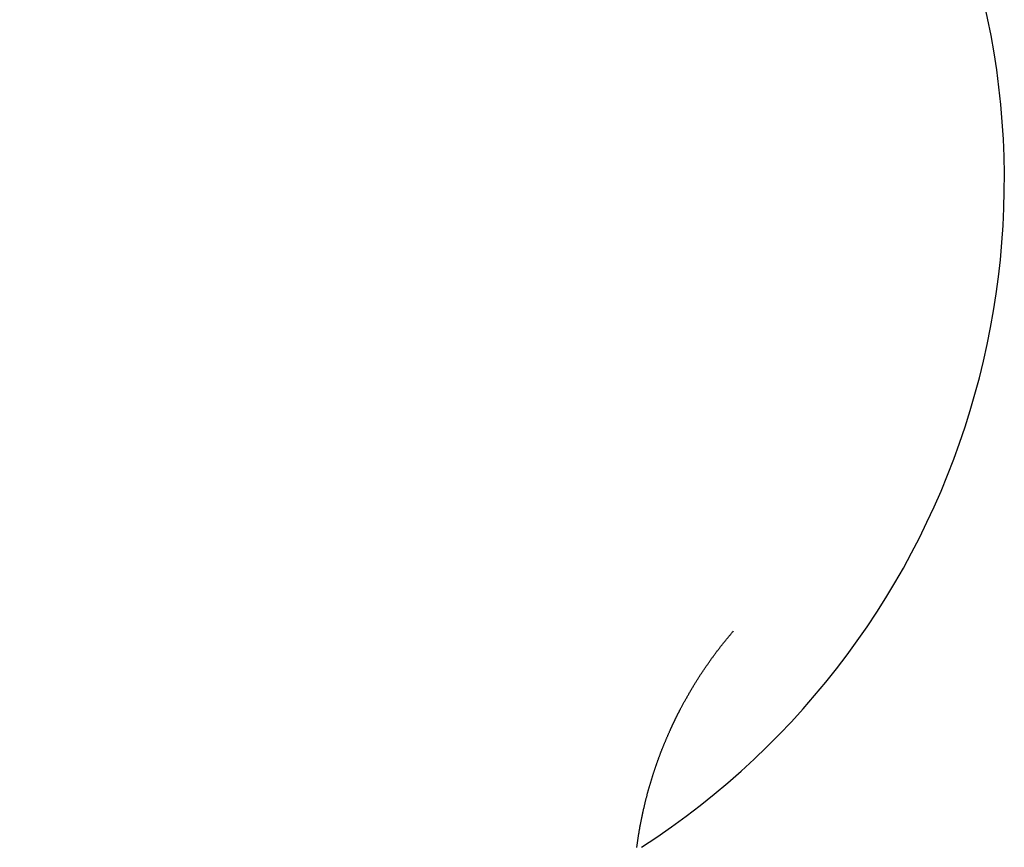
# Model space of a CAD drawing. Units: inches. Extents: x 11 to 407, y 4 to 292.
# Drawn here: x 167 to 167, y 272 to 272 of the extents above; entities that cross this region are included whole.
import ezdxf

# ---------------------------------------------------------------- set-up
doc = ezdxf.new("R2010")
doc.units = ezdxf.units.IN
doc.header["$MEASUREMENT"] = 0
doc.layers.add('M1', color=7, linetype='Continuous')

msp = doc.modelspace()

# ---------------------------------------------------------------- linework, layer by layer
at = {"layer": 'M1'}
for p, q in [((166.8604275372824, 272.0481961643983), (166.8606085371919, 272.0484151642889)), ((166.8606085371919, 272.0484151642889), (166.8607885371018, 272.0486341641795)), ((166.8607885371018, 272.0486341641795), (166.8609695370113, 272.0488531640699)), ((166.8609695370113, 272.0488531640699), (166.8611505369208, 272.0490711639608)), ((166.8611505369208, 272.0490711639608), (166.8613315368302, 272.0492901638514)), ((166.8613315368302, 272.0492901638514), (166.8615125367396, 272.0495081637424)), ((166.8615125367396, 272.0495081637424), (166.8616935366492, 272.0497261636334)), ((166.8616935366492, 272.0497261636334), (166.8618745365586, 272.049945163524)), ((166.8618745365586, 272.049945163524), (166.8620555364684, 272.0501631634148)), ((166.8620555364684, 272.0501631634148), (166.8622375363774, 272.0503811633059)), ((166.8622375363774, 272.0503811633059), (166.8624185362869, 272.050599163197)), ((166.8624185362869, 272.050599163197), (166.8625995361964, 272.050817163088)), ((166.8575775387073, 272.0446461661734), (166.8577535386193, 272.0448711660608)), ((166.8577535386193, 272.0448711660608), (166.8579295385313, 272.045095165949)), ((166.8579295385313, 272.045095165949), (166.8581055384433, 272.0453191658369)), ((166.8581055384433, 272.0453191658369), (166.8582825383548, 272.0455431657249)), ((166.8582825383548, 272.0455431657249), (166.8584595382663, 272.0457661656135)), ((166.8584595382663, 272.0457661656135), (166.8586365381776, 272.0459891655019)), ((166.8586365381776, 272.0459891655019), (166.8588145380887, 272.0462111653908)), ((166.8588145380887, 272.0462111653908), (166.8589925379998, 272.04643316528)), ((166.8589925379998, 272.04643316528), (166.8591715379104, 272.0466541651693)), ((166.8591715379104, 272.0466541651693), (166.8593495378213, 272.046875165059)), ((166.8593495378213, 272.046875165059), (166.8595285377318, 272.0470961649484)), ((166.8595285377318, 272.0470961649484), (166.8597085376419, 272.0473171648379)), ((166.8597085376419, 272.0473171648379), (166.8598875375523, 272.047537164728)), ((166.8598875375523, 272.047537164728), (166.8600675374623, 272.0477571646179)), ((166.8600675374623, 272.0477571646179), (166.8602475373722, 272.0479761645082)), ((166.8602475373722, 272.0479761645082), (166.8604275372824, 272.0481961643983)), ((166.8550015399953, 272.0412141678895), (166.8551705399107, 272.0414451677739)), ((166.8551705399107, 272.0414451677739), (166.8553385398269, 272.0416761676581)), ((166.8553385398269, 272.0416761676581), (166.8555075397423, 272.0419071675429)), ((166.8555075397423, 272.0419071675429), (166.8556775396573, 272.042137167428)), ((166.8556775396573, 272.042137167428), (166.8558475395722, 272.0423681673125)), ((166.8558475395722, 272.0423681673125), (166.8560185394868, 272.0425971671978)), ((166.8560185394868, 272.0425971671978), (166.8561895394013, 272.0428271670829)), ((166.8561895394013, 272.0428271670829), (166.8563615393153, 272.0430561669684)), ((166.8563615393153, 272.0430561669684), (166.8565335392293, 272.043285166854)), ((166.8565335392293, 272.043285166854), (166.8567065391428, 272.0435131667398)), ((166.8567065391428, 272.0435131667398), (166.8568795390563, 272.0437401666263)), ((166.8568795390563, 272.0437401666263), (166.8570535389694, 272.0439681665125)), ((166.8570535389694, 272.0439681665125), (166.8572275388821, 272.0441941663994)), ((166.8572275388821, 272.0441941663994), (166.8574025387947, 272.0444201662864)), ((166.8574025387947, 272.0444201662864), (166.8575775387073, 272.0446461661734)), ((166.8523925412998, 272.0375001697463), (166.8525505412209, 272.0377321696303)), ((166.8525505412209, 272.0377321696303), (166.8527095411413, 272.0379641695144)), ((166.8527095411413, 272.0379641695144), (166.8528695410613, 272.0381961693985)), ((166.8528695410613, 272.0381961693985), (166.8530295409811, 272.0384281692822)), ((166.8530295409811, 272.0384281692822), (166.8531905409007, 272.0386601691663)), ((166.8531905409007, 272.0386601691663), (166.8533525408198, 272.0388921690503)), ((166.8533525408198, 272.0388921690503), (166.8535145407386, 272.0391251689338)), ((166.8535145407386, 272.0391251689338), (166.8536775406574, 272.0393571688179)), ((166.8536775406574, 272.0393571688179), (166.8538415405753, 272.0395901687013)), ((166.8538415405753, 272.0395901687013), (166.8540055404933, 272.0398221685855)), ((166.8540055404933, 272.0398221685855), (166.8541695404112, 272.0400541684694)), ((166.8541695404112, 272.0400541684694), (166.8543355403283, 272.0402861683533)), ((166.8543355403283, 272.0402861683533), (166.8545005402458, 272.0405181682373)), ((166.8545005402458, 272.0405181682373), (166.8546675401622, 272.0407501681214)), ((166.8546675401622, 272.0407501681214), (166.8548345400788, 272.0409821680055)), ((166.8548345400788, 272.0409821680055), (166.8550015399953, 272.0412141678895)), ((166.8500785424569, 272.03401317149), (166.8502305423807, 272.0342491713718)), ((166.8502305423807, 272.0342491713718), (166.8503825423048, 272.0344841712546)), ((166.8503825423048, 272.0344841712546), (166.8505345422289, 272.0347181711375)), ((166.8505345422289, 272.0347181711375), (166.8506875421523, 272.0349521710204)), ((166.8506875421523, 272.0349521710204), (166.8508405420758, 272.0351851709039)), ((166.8508405420758, 272.0351851709039), (166.8509935419993, 272.035417170788)), ((166.8509935419993, 272.035417170788), (166.8511465419228, 272.0356491706718)), ((166.8511465419228, 272.0356491706718), (166.8513005418458, 272.0358811705558)), ((166.8513005418458, 272.0358811705558), (166.8514545417689, 272.0361121704403)), ((166.8514545417689, 272.0361121704403), (166.8516095416914, 272.0363441703244)), ((166.8516095416914, 272.0363441703244), (166.8517655416133, 272.0365751702088)), ((166.8517655416133, 272.0365751702088), (166.8519205415359, 272.0368061700934)), ((166.8519205415359, 272.0368061700934), (166.8520775414572, 272.0370371699779)), ((166.8520775414572, 272.0370371699779), (166.8522345413788, 272.0372681698624)), ((166.8522345413788, 272.0372681698624), (166.8523925412998, 272.0375001697463)), ((166.8477935435991, 272.0303251733338), (166.8479475435222, 272.0305831732048)), ((166.8479475435222, 272.0305831732048), (166.8481015434453, 272.0308391730771)), ((166.8481015434453, 272.0308391730771), (166.8482545433687, 272.0310921729504)), ((166.8482545433687, 272.0310921729504), (166.8484075432924, 272.0313441728245)), ((166.8484075432924, 272.0313441728245), (166.8485595432162, 272.0315941726996)), ((166.8485595432162, 272.0315941726996), (166.8487125431398, 272.0318421725752)), ((166.8487125431398, 272.0318421725752), (166.8488645430637, 272.032089172452)), ((166.8488645430637, 272.032089172452), (166.8490165429878, 272.0323341723295)), ((166.8490165429878, 272.0323341723295), (166.8491685429117, 272.0325781722073)), ((166.8491685429117, 272.0325781722073), (166.8493205428358, 272.0328201720863)), ((166.8493205428358, 272.0328201720863), (166.8494715427603, 272.0330611719659)), ((166.8494715427603, 272.0330611719659), (166.8496235426843, 272.0333011718458)), ((166.8496235426843, 272.0333011718458), (166.8497745426087, 272.033539171727)), ((166.8497745426087, 272.033539171727), (166.8499265425328, 272.0337771716079)), ((166.8499265425328, 272.0337771716079), (166.8500785424569, 272.03401317149)), ((166.8457895446013, 272.0268671750629), (166.8459405445258, 272.02713317493)), ((166.8459405445258, 272.02713317493), (166.8460915444502, 272.0274001747965)), ((166.8460915444502, 272.0274001747965), (166.846244544374, 272.0276681746623)), ((166.846244544374, 272.0276681746623), (166.8463975442972, 272.0279361745286)), ((166.8463975442972, 272.0279361745286), (166.8465515442204, 272.0282051743939)), ((166.8465515442204, 272.0282051743939), (166.8467065441428, 272.0284731742599)), ((166.8467065441428, 272.0284731742599), (166.8468615440652, 272.0287411741258)), ((166.8468615440652, 272.0287411741258), (166.8470175439873, 272.0290091739918)), ((166.8470175439873, 272.0290091739918), (166.8471725439098, 272.029275173859)), ((166.8471725439098, 272.029275173859), (166.8473285438318, 272.0295401737264)), ((166.8473285438318, 272.0295401737264), (166.8474835437542, 272.0298041735945)), ((166.8474835437542, 272.0298041735945), (166.8476385436767, 272.0300661734634)), ((166.8476385436767, 272.0300661734634), (166.8477935435991, 272.0303251733338)), ((166.8438945455489, 272.0234291767819), (166.8440125454897, 272.0236481766723)), ((166.8440125454897, 272.0236481766723), (166.8441335454293, 272.0238721765605)), ((166.8441335454293, 272.0238721765605), (166.8442575453672, 272.0241011764459)), ((166.8442575453672, 272.0241011764459), (166.8443845453038, 272.024335176329)), ((166.8443845453038, 272.024335176329), (166.8445145452388, 272.0245731762099)), ((166.8445145452388, 272.0245731762099), (166.8446475451723, 272.0248161760883)), ((166.8446475451723, 272.0248161760883), (166.8447835451043, 272.0250621759656)), ((166.8447835451043, 272.0250621759656), (166.8449205450358, 272.0253121758404)), ((166.8449205450358, 272.0253121758404), (166.8450605449657, 272.0255641757143)), ((166.8450605449657, 272.0255641757143), (166.8452035448944, 272.0258201755862)), ((166.8452035448944, 272.0258201755862), (166.8453475448223, 272.026079175457)), ((166.8453475448223, 272.026079175457), (166.8454935447492, 272.026339175327)), ((166.8454935447492, 272.026339175327), (166.8456405446757, 272.0266021751955)), ((166.8456405446757, 272.0266021751955), (166.8457895446013, 272.0268671750629)), ((166.8420455464733, 272.0198421785753), (166.8420775464573, 272.0199071785429)), ((166.8420775464573, 272.0199071785429), (166.8421105464408, 272.0199731785099)), ((166.8421105464408, 272.0199731785099), (166.8421425464246, 272.020037178478)), ((166.8421425464246, 272.020037178478), (166.8421745464088, 272.0201021784453)), ((166.8421745464088, 272.0201021784453), (166.8422075463923, 272.0201671784128)), ((166.8422075463923, 272.0201671784128), (166.8422395463762, 272.0202311783809)), ((166.8422395463762, 272.0202311783809), (166.8422715463603, 272.0202951783488)), ((166.8422715463603, 272.0202951783488), (166.8423035463443, 272.0203591783169)), ((166.8423035463443, 272.0203591783169), (166.8423355463283, 272.0204231782848)), ((166.8423355463283, 272.0204231782848), (166.8423675463122, 272.0204861782532)), ((166.8423675463122, 272.0204861782532), (166.8423985462968, 272.0205491782217)), ((166.8423985462968, 272.0205491782217), (166.8424305462807, 272.0206121781903)), ((166.8424305462807, 272.0206121781903), (166.8424625462647, 272.0206751781589)), ((166.8424625462647, 272.0206751781589), (166.8424935462492, 272.0207371781279)), ((166.8424935462492, 272.0207371781279), (166.8425245462338, 272.0207991780968)), ((166.8425245462338, 272.0207991780968), (166.8425555462183, 272.0208611780659)), ((166.8425555462183, 272.0208611780659), (166.8425875462023, 272.020923178035)), ((166.8425875462023, 272.020923178035), (166.8426185461868, 272.0209851780039)), ((166.8426185461868, 272.0209851780039), (166.8426495461714, 272.0210461779733)), ((166.8426495461714, 272.0210461779733), (166.8426805461557, 272.0211081779423)), ((166.8426805461557, 272.0211081779423), (166.8427115461402, 272.0211691779118)), ((166.8427115461402, 272.0211691779118), (166.8427435461243, 272.0212311778809)), ((166.8427435461243, 272.0212311778809), (166.8427745461086, 272.0212931778499)), ((166.8427745461086, 272.0212931778499), (166.8428065460926, 272.0213541778195)), ((166.8428065460926, 272.0213541778195), (166.8428375460772, 272.0214161777883)), ((166.8428375460772, 272.0214161777883), (166.8428695460612, 272.021479177757)), ((166.8428695460612, 272.021479177757), (166.8429015460452, 272.0215411777259)), ((166.8429015460452, 272.0215411777259), (166.8429335460293, 272.0216041776944)), ((166.8429335460293, 272.0216041776944), (166.8429665460128, 272.0216671776628)), ((166.8429665460128, 272.0216671776628), (166.8429995459962, 272.0217311776309)), ((166.8429995459962, 272.0217311776309), (166.8430325459798, 272.0217951775989)), ((166.8430325459798, 272.0217951775989), (166.8430655459633, 272.0218591775668)), ((166.8430655459633, 272.0218591775668), (166.8430995459464, 272.0219241775343)), ((166.8430995459464, 272.0219241775343), (166.8431335459294, 272.0219901775014)), ((166.8431335459294, 272.0219901775014), (166.8431675459123, 272.0220561774685)), ((166.8431675459123, 272.0220561774685), (166.8432025458947, 272.022123177435)), ((166.8432025458947, 272.022123177435), (166.8432375458773, 272.0221911774008)), ((166.8432375458773, 272.0221911774008), (166.8432735458593, 272.0222591773669)), ((166.8432735458593, 272.0222591773669), (166.8433095458414, 272.0223281773323)), ((166.8433095458414, 272.0223281773323), (166.8433465458227, 272.0223981772974)), ((166.8433465458227, 272.0223981772974), (166.8433835458043, 272.022469177262)), ((166.8433835458043, 272.022469177262), (166.8434215457853, 272.0225411772257)), ((166.8434215457853, 272.0225411772257), (166.8434595457663, 272.0226131771899)), ((166.8434595457663, 272.0226131771899), (166.8435625457146, 272.0228081770924)), ((166.8435625457146, 272.0228081770924), (166.8436695456614, 272.0230091769918)), ((166.8436695456614, 272.0230091769918), (166.8437795456063, 272.0232161768882)), ((166.8437795456063, 272.0232161768882), (166.8438945455489, 272.0234291767819)), ((166.8403385473268, 272.0162961803484), (166.8403695473112, 272.0163621803155)), ((166.8403695473112, 272.0163621803155), (166.8403995472964, 272.0164281802823)), ((166.8403995472964, 272.0164281802823), (166.8404305472807, 272.0164931802498)), ((166.8404305472807, 272.0164931802498), (166.8404605472658, 272.0165591802169)), ((166.8404605472658, 272.0165591802169), (166.8404915472503, 272.016625180184)), ((166.8404915472503, 272.016625180184), (166.8405225472348, 272.0166901801514)), ((166.8405225472348, 272.0166901801514), (166.8405525472198, 272.0167561801185)), ((166.8405525472198, 272.0167561801185), (166.8405835472043, 272.0168221800852)), ((166.8405835472043, 272.0168221800852), (166.8406145471888, 272.016887180053)), ((166.8406145471888, 272.016887180053), (166.8406455471732, 272.0169531800199)), ((166.8406455471732, 272.0169531800199), (166.8406755471582, 272.0170181799876)), ((166.8406755471582, 272.0170181799876), (166.8407065471428, 272.0170841799543)), ((166.8407065471428, 272.0170841799543), (166.8407375471272, 272.0171491799221)), ((166.8407375471272, 272.0171491799221), (166.8407685471118, 272.0172151798888)), ((166.8407685471118, 272.0172151798888), (166.8407995470963, 272.0172801798565)), ((166.8407995470963, 272.0172801798565), (166.8408305470809, 272.0173461798233)), ((166.8408305470809, 272.0173461798233), (166.8408615470653, 272.017411179791)), ((166.8408615470653, 272.017411179791), (166.8408925470499, 272.0174761797584)), ((166.8408925470499, 272.0174761797584), (166.8409235470342, 272.0175421797254)), ((166.8409235470342, 272.0175421797254), (166.8409545470188, 272.0176071796928)), ((166.8409545470188, 272.0176071796928), (166.8409865470028, 272.0176731796601)), ((166.8409865470028, 272.0176731796601), (166.8410175469872, 272.0177381796272)), ((166.8410175469872, 272.0177381796272), (166.8410485469718, 272.017803179595)), ((166.8410485469718, 272.017803179595), (166.8410795469563, 272.0178691795618)), ((166.8410795469563, 272.0178691795618), (166.8411115469401, 272.0179341795295)), ((166.8411115469401, 272.0179341795295), (166.8411425469248, 272.0180001794963)), ((166.8411425469248, 272.0180001794963), (166.8411745469087, 272.018065179464)), ((166.8411745469087, 272.018065179464), (166.8412055468934, 272.0181311794308)), ((166.8412055468934, 272.0181311794308), (166.8412375468773, 272.0181961793985)), ((166.8412375468773, 272.0181961793985), (166.8412695468612, 272.0182621793655)), ((166.8412695468612, 272.0182621793655), (166.8413015468454, 272.0183281793323)), ((166.8413015468454, 272.0183281793323), (166.8413325468298, 272.0183931792998)), ((166.8413325468298, 272.0183931792998), (166.8413645468138, 272.018459179267)), ((166.8413645468138, 272.018459179267), (166.8413965467978, 272.018525179234)), ((166.8413965467978, 272.018525179234), (166.8414285467819, 272.0185911792009)), ((166.8414285467819, 272.0185911792009), (166.8414605467657, 272.0186561791684)), ((166.8414605467657, 272.0186561791684), (166.8414935467493, 272.0187221791353)), ((166.8414935467493, 272.0187221791353), (166.8415255467333, 272.0187881791022)), ((166.8415255467333, 272.0187881791022), (166.8415575467173, 272.0188541790693)), ((166.8415575467173, 272.0188541790693), (166.8415895467012, 272.0189201790365)), ((166.8415895467012, 272.0189201790365), (166.8416225466848, 272.0189861790033)), ((166.8416225466848, 272.0189861790033), (166.8416545466689, 272.0190531789699)), ((166.8416545466689, 272.0190531789699), (166.8416875466523, 272.0191191789369)), ((166.8416875466523, 272.0191191789369), (166.8417195466363, 272.0191851789039)), ((166.8417195466363, 272.0191851789039), (166.8417525466197, 272.019251178871)), ((166.8417525466197, 272.019251178871), (166.8417845466039, 272.0193171788379)), ((166.8417845466039, 272.0193171788379), (166.8418175465873, 272.0193831788049)), ((166.8418175465873, 272.0193831788049), (166.8418505465707, 272.0194491787719)), ((166.8418505465707, 272.0194491787719), (166.8418825465548, 272.0195141787394)), ((166.8418825465548, 272.0195141787394), (166.8419155465383, 272.0195801787063)), ((166.8419155465383, 272.0195801787063), (166.8419475465223, 272.0196461786735)), ((166.8419475465223, 272.0196461786735), (166.8419805465058, 272.0197111786408)), ((166.8419805465058, 272.0197111786408), (166.8420125464898, 272.019777178608)), ((166.8420125464898, 272.019777178608), (166.8420455464733, 272.0198421785753)), ((166.8386895481513, 272.0125891822021), (166.8387755481083, 272.0127881821024)), ((166.8387755481083, 272.0127881821024), (166.8388625480648, 272.0129871820028)), ((166.8388625480648, 272.0129871820028), (166.8389485480219, 272.0131861819035)), ((166.8389485480219, 272.0131861819035), (166.8390345479789, 272.0133841818043)), ((166.8390345479789, 272.0133841818043), (166.8391215479352, 272.0135831817048)), ((166.8391215479352, 272.0135831817048), (166.8392075478922, 272.0137821816055)), ((166.8392075478922, 272.0137821816055), (166.8392945478488, 272.0139811815059)), ((166.8392945478488, 272.0139811815059), (166.8393815478052, 272.0141801814063)), ((166.8393815478052, 272.0141801814063), (166.8394675477623, 272.0143791813068)), ((166.8394675477623, 272.0143791813068), (166.8395545477187, 272.0145781812075)), ((166.8395545477187, 272.0145781812075), (166.8396415476753, 272.0147771811078)), ((166.8396415476753, 272.0147771811078), (166.8396715476604, 272.014843181075)), ((166.8396715476604, 272.014843181075), (166.8397015476453, 272.0149091810419)), ((166.8397015476453, 272.0149091810419), (166.8397325476297, 272.0149751810088)), ((166.8397325476297, 272.0149751810088), (166.8397625476147, 272.0150411809758)), ((166.8397625476147, 272.0150411809758), (166.8397925475998, 272.0151071809429)), ((166.8397925475998, 272.0151071809429), (166.8398225475848, 272.0151731809099)), ((166.8398225475848, 272.0151731809099), (166.8398535475694, 272.0152401808763)), ((166.8398535475694, 272.0152401808763), (166.8398835475544, 272.0153061808435)), ((166.8398835475544, 272.0153061808435), (166.8399135475393, 272.0153721808103)), ((166.8399135475393, 272.0153721808103), (166.8399435475243, 272.0154381807773)), ((166.8399435475243, 272.0154381807773), (166.8399745475088, 272.0155041807444)), ((166.8399745475088, 272.0155041807444), (166.8400045474937, 272.0155701807114)), ((166.8400045474937, 272.0155701807114), (166.8400345474787, 272.0156361806782)), ((166.8400345474787, 272.0156361806782), (166.8400655474632, 272.0157021806453)), ((166.8400655474632, 272.0157021806453), (166.8400955474482, 272.0157681806124)), ((166.8400955474482, 272.0157681806124), (166.8401255474332, 272.0158341805793)), ((166.8401255474332, 272.0158341805793), (166.8401565474178, 272.0159001805464)), ((166.8401565474178, 272.0159001805464), (166.8401865474027, 272.0159661805134)), ((166.8401865474027, 272.0159661805134), (166.8402165473878, 272.0160321804804)), ((166.8402165473878, 272.0160321804804), (166.8402475473723, 272.0160981804474)), ((166.8402475473723, 272.0160981804474), (166.8402775473573, 272.0161641804145)), ((166.8402775473573, 272.0161641804145), (166.8403085473418, 272.0162301803814)), ((166.8403085473418, 272.0162301803814), (166.8403385473268, 272.0162961803484)), ((166.8372585488668, 272.0091991838968), (166.8373405488258, 272.009399183797)), ((166.8373405488258, 272.009399183797), (166.8374235487844, 272.009599183697)), ((166.8374235487844, 272.009599183697), (166.8375055487433, 272.0097991835969)), ((166.8375055487433, 272.0097991835969), (166.8375885487018, 272.0099981834975)), ((166.8375885487018, 272.0099981834975), (166.8376715486602, 272.0101981833975)), ((166.8376715486602, 272.0101981833975), (166.8377555486182, 272.010397183298)), ((166.8377555486182, 272.010397183298), (166.8378395485763, 272.0105971831979)), ((166.8378395485763, 272.0105971831979), (166.8379235485343, 272.0107961830984)), ((166.8379235485343, 272.0107961830984), (166.8380075484922, 272.0109951829987)), ((166.8380075484922, 272.0109951829987), (166.8380925484496, 272.0111951828987)), ((166.8380925484496, 272.0111951828987), (166.8381765484078, 272.0113941827993)), ((166.8381765484078, 272.0113941827993), (166.8382615483652, 272.0115931826998)), ((166.8382615483652, 272.0115931826998), (166.8383475483223, 272.0117921826005)), ((166.8383475483223, 272.0117921826005), (166.8384325482798, 272.0119911825008)), ((166.8384325482798, 272.0119911825008), (166.8385185482368, 272.0121911824008)), ((166.8385185482368, 272.0121911824008), (166.8386035481942, 272.0123901823015)), ((166.8386035481942, 272.0123901823015), (166.8386895481513, 272.0125891822021)), ((166.8358455495732, 272.0055831857048), (166.8359205495358, 272.0057851856038)), ((166.8359205495358, 272.0057851856038), (166.8359965494978, 272.005987185503)), ((166.8359965494978, 272.005987185503), (166.8360735494594, 272.006189185402)), ((166.8360735494594, 272.006189185402), (166.8361505494209, 272.006391185301)), ((166.8361505494209, 272.006391185301), (166.8362265493828, 272.0065931851999)), ((166.8362265493828, 272.0065931851999), (166.8363045493437, 272.0067941850992)), ((166.8363045493437, 272.0067941850992), (166.8363815493053, 272.0069951849989)), ((166.8363815493053, 272.0069951849989), (166.8364595492664, 272.0071961848983)), ((166.8364595492664, 272.0071961848983), (166.8365385492267, 272.0073971847978)), ((166.8365385492267, 272.0073971847978), (166.8366165491878, 272.0075981846974)), ((166.8366165491878, 272.0075981846974), (166.8366955491481, 272.0077981845974)), ((166.8366955491481, 272.0077981845974), (166.8367755491083, 272.0079991844969)), ((166.8367755491083, 272.0079991844969), (166.8368545490688, 272.0081991843969)), ((166.8368545490688, 272.0081991843969), (166.8369345490288, 272.0083991842965)), ((166.8369345490288, 272.0083991842965), (166.8370155489884, 272.0086001841963)), ((166.8370155489884, 272.0086001841963), (166.8370965489476, 272.0088001840966)), ((166.8370965489476, 272.0088001840966), (166.8371775489072, 272.0090001839963)), ((166.8371775489072, 272.0090001839963), (166.8372585488668, 272.0091991838968)), ((166.8345255502333, 272.0018891875518), (166.8345965501977, 272.0020971874477)), ((166.8345965501977, 272.0020971874477), (166.8346685501617, 272.002305187344)), ((166.8346685501617, 272.002305187344), (166.8347405501258, 272.0025121872404)), ((166.8347405501258, 272.0025121872404), (166.8348125500898, 272.0027191871369)), ((166.8348125500898, 272.0027191871369), (166.8348845500538, 272.0029261870335)), ((166.8348845500538, 272.0029261870335), (166.8349565500179, 272.0031321869303)), ((166.8349565500179, 272.0031321869303), (166.8350295499812, 272.0033381868276)), ((166.8350295499812, 272.0033381868276), (166.8351025499448, 272.0035441867245)), ((166.8351025499448, 272.0035441867245), (166.8351755499083, 272.003749186622)), ((166.8351755499083, 272.003749186622), (166.8352495498712, 272.0039541865194)), ((166.8352495498712, 272.0039541865194), (166.8353225498347, 272.0041591864167)), ((166.8353225498347, 272.0041591864167), (166.8353965497979, 272.0043631863149)), ((166.8353965497979, 272.0043631863149), (166.8354705497608, 272.0045671862128)), ((166.8354705497608, 272.0045671862128), (166.8355445497238, 272.0047711861108)), ((166.8355445497238, 272.0047711861108), (166.8356195496862, 272.0049741860094)), ((166.8356195496862, 272.0049741860094), (166.8356945496488, 272.005177185908)), ((166.8356945496488, 272.005177185908), (166.8357695496112, 272.0053801858061)), ((166.8357695496112, 272.0053801858061), (166.8358455495732, 272.0055831857048)), ((166.8333615508153, 271.9983601893164), (166.8334265507828, 271.9985651892137)), ((166.8334265507828, 271.9985651892137), (166.8334925507498, 271.9987711891108)), ((166.8334925507498, 271.9987711891108), (166.8335585507167, 271.998977189008)), ((166.8335585507167, 271.998977189008), (166.8336255506833, 271.9991841889044)), ((166.8336255506833, 271.9991841889044), (166.8336925506497, 271.9993911888008)), ((166.8336925506497, 271.9993911888008), (166.8337605506158, 271.9995981886975)), ((166.8337605506158, 271.9995981886975), (166.8338285505818, 271.9998061885933)), ((166.8338285505818, 271.9998061885933), (166.8338965505477, 272.0000131884898)), ((166.8338965505477, 272.0000131884898), (166.8339655505132, 272.0002221883855)), ((166.8339655505132, 272.0002221883855), (166.8340345504788, 272.0004301882811)), ((166.8340345504788, 272.0004301882811), (166.8341035504442, 272.0006381881774)), ((166.8341035504442, 272.0006381881774), (166.8341725504099, 272.000847188073)), ((166.8341725504099, 272.000847188073), (166.8342425503747, 272.0010551879688)), ((166.8342425503747, 272.0010551879688), (166.8343135503393, 272.0012641878644)), ((166.8343135503393, 272.0012641878644), (166.8343835503043, 272.0014721877604)), ((166.8343835503043, 272.0014721877604), (166.8344545502689, 272.0016811876559)), ((166.8344545502689, 272.0016811876559), (166.8345255502333, 272.0018891875518)), ((166.8322645513636, 271.9947871911028), (166.8323225513348, 271.9949821910055)), ((166.8323225513348, 271.9949821910055), (166.8323795513064, 271.995177190908)), ((166.8323795513064, 271.995177190908), (166.8324375512773, 271.9953721908104)), ((166.8324375512773, 271.9953721908104), (166.8324965512478, 271.9955671907128)), ((166.8324965512478, 271.9955671907128), (166.8325545512187, 271.9957611906158)), ((166.8325545512187, 271.9957611906158), (166.8326135511893, 271.9959571905179)), ((166.8326135511893, 271.9959571905179), (166.8326735511593, 271.9961521904204)), ((166.8326735511593, 271.9961521904204), (166.8327335511293, 271.996349190322)), ((166.8327335511293, 271.996349190322), (166.8327935510991, 271.9965461902234)), ((166.8327935510991, 271.9965461902234), (166.8328545510688, 271.9967441901243)), ((166.8328545510688, 271.9967441901243), (166.8329165510378, 271.9969431900248)), ((166.8329165510378, 271.9969431900248), (166.8329785510066, 271.9971431899247)), ((166.8329785510066, 271.9971431899247), (166.8330405509756, 271.9973441898243)), ((166.8330405509756, 271.9973441898243), (166.8331045509438, 271.9975461897234)), ((166.8331045509438, 271.9975461897234), (166.8331675509121, 271.9977481896224)), ((166.8331675509121, 271.9977481896224), (166.8332315508803, 271.9979521895204)), ((166.8332315508803, 271.9979521895204), (166.8332965508477, 271.9981551894187)), ((166.8332965508477, 271.9981551894187), (166.8333615508153, 271.9983601893164)), ((166.8312875518523, 271.9912401928764), (166.8313465518229, 271.9914691927619)), ((166.8313465518229, 271.9914691927619), (166.8314055517933, 271.9916931926499)), ((166.8314055517933, 271.9916931926499), (166.8314635517643, 271.9919151925388)), ((166.8314635517643, 271.9919151925388), (166.8315225517348, 271.9921341924294)), ((166.8315225517348, 271.9921341924294), (166.8315795517063, 271.9923501923215)), ((166.8315795517063, 271.9923501923215), (166.8316375516773, 271.9925631922148)), ((166.8316375516773, 271.9925631922148), (166.8316945516488, 271.9927741921092)), ((166.8316945516488, 271.9927741921092), (166.8317525516198, 271.9929831920048)), ((166.8317525516198, 271.9929831920048), (166.8318095515912, 271.9931891919018)), ((166.8318095515912, 271.9931891919018), (166.8318665515626, 271.9933941917993)), ((166.8318665515626, 271.9933941917993), (166.8319235515343, 271.9935971916978)), ((166.8319235515343, 271.9935971916978), (166.8319795515062, 271.9937981915974)), ((166.8319795515062, 271.9937981915974), (166.8320365514776, 271.9939981914973)), ((166.8320365514776, 271.9939981914973), (166.8320935514492, 271.9941961913983)), ((166.8320935514492, 271.9941961913983), (166.8321505514209, 271.9943941912994)), ((166.8321505514209, 271.9943941912994), (166.8322075513923, 271.994591191201)), ((166.8322075513923, 271.994591191201), (166.8322645513636, 271.9947871911028)), ((166.8304045522938, 271.9876601946664), (166.8304695522611, 271.987937194528)), ((166.8304695522611, 271.987937194528), (166.8305345522288, 271.9882111943908)), ((166.8305345522288, 271.9882111943908), (166.8305995521962, 271.9884831942549)), ((166.8305995521962, 271.9884831942549), (166.8306645521639, 271.9887511941209)), ((166.8306645521639, 271.9887511941209), (166.8307295521313, 271.9890171939878)), ((166.8307295521313, 271.9890171939878), (166.8307935520994, 271.9892791938569)), ((166.8307935520994, 271.9892791938569), (166.8308565520678, 271.9895381937274)), ((166.8308565520678, 271.9895381937274), (166.8309195520363, 271.9897931935999)), ((166.8309195520363, 271.9897931935999), (166.8309825520049, 271.9900441934746)), ((166.8309825520049, 271.9900441934746), (166.8310445519738, 271.9902911933509)), ((166.8310445519738, 271.9902911933509), (166.8311065519429, 271.9905341932295)), ((166.8311065519429, 271.9905341932295), (166.8311665519128, 271.9907731931102)), ((166.8311665519128, 271.9907731931102), (166.8312275518823, 271.9910091929918)), ((166.8312275518823, 271.9910091929918), (166.8312875518523, 271.9912401928764)), ((166.8296235526844, 271.9841921964005), (166.8296875526523, 271.9844871962528)), ((166.8296875526523, 271.9844871962528), (166.8297515526203, 271.9847821961053)), ((166.8297515526203, 271.9847821961053), (166.8298155525884, 271.9850761959584)), ((166.8298155525884, 271.9850761959584), (166.8298805525558, 271.9853691958121)), ((166.8298805525558, 271.9853691958121), (166.8299455525234, 271.9856611956659)), ((166.8299455525234, 271.9856611956659), (166.8300105524908, 271.9859521955207)), ((166.8300105524908, 271.9859521955207), (166.8300765524577, 271.9862411953759)), ((166.8300765524577, 271.9862411953759), (166.8301415524253, 271.9865281952325)), ((166.8301415524253, 271.9865281952325), (166.8302075523922, 271.9868141950893)), ((166.8302075523922, 271.9868141950893), (166.8302735523593, 271.9870981949475)), ((166.8302735523593, 271.9870981949475), (166.8303385523266, 271.9873801948064)), ((166.8303385523266, 271.9873801948064), (166.8304045522938, 271.9876601946664)), ((166.8289085530419, 271.980665198164), (166.8289635530141, 271.9809551980191)), ((166.8289635530141, 271.9809551980191), (166.8290195529863, 271.9812461978734)), ((166.8290195529863, 271.9812461978734), (166.8290765529577, 271.9815381977274)), ((166.8290765529577, 271.9815381977274), (166.8291345529289, 271.9818311975808)), ((166.8291345529289, 271.9818311975808), (166.8291935528993, 271.9821241974344)), ((166.8291935528993, 271.9821241974344), (166.8292525528698, 271.9824191972868)), ((166.8292525528698, 271.9824191972868), (166.8293125528399, 271.9827141971393)), ((166.8293125528399, 271.9827141971393), (166.8293735528093, 271.9830091969918)), ((166.8293735528093, 271.9830091969918), (166.8294355527783, 271.9833051968441)), ((166.8294355527783, 271.9833051968441), (166.8294975527472, 271.9836011966959)), ((166.8294975527472, 271.9836011966959), (166.8295605527158, 271.9838971965478)), ((166.8295605527158, 271.9838971965478), (166.8296235526844, 271.9841921964005)), ((166.8282585533667, 271.9769512000208), (166.8283045533437, 271.9772341998794)), ((166.8283045533437, 271.9772341998794), (166.8283505533207, 271.977517199738)), ((166.8283505533207, 271.977517199738), (166.8283985532968, 271.9778011995958)), ((166.8283985532968, 271.9778011995958), (166.8284455532733, 271.9780851994539)), ((166.8284455532733, 271.9780851994539), (166.8284945532489, 271.9783701993115)), ((166.8284945532489, 271.9783701993115), (166.8285435532244, 271.9786551991688)), ((166.8285435532244, 271.9786551991688), (166.8285935531992, 271.9789401990264)), ((166.8285935531992, 271.9789401990264), (166.8286445531738, 271.9792261988835)), ((166.8286445531738, 271.9792261988835), (166.8286955531483, 271.97951319874)), ((166.8286955531483, 271.97951319874), (166.8287475531223, 271.9798001985964)), ((166.8287475531223, 271.9798001985964), (166.8288005530957, 271.9800881984523)), ((166.8288005530957, 271.9800881984523), (166.8288545530689, 271.9803761983085)), ((166.8288545530689, 271.9803761983085), (166.8289085530419, 271.980665198164)), ((166.8277545536188, 271.9735572017178), (166.8277935535993, 271.9738402015764)), ((166.8277935535993, 271.9738402015764), (166.8278335535794, 271.9741242014343)), ((166.8278335535794, 271.9741242014343), (166.8278735535593, 271.9744072012931)), ((166.8278735535593, 271.9744072012931), (166.8279135535394, 271.9746892011518)), ((166.8279135535394, 271.9746892011518), (166.8279555535183, 271.9749722010105)), ((166.8279555535183, 271.9749722010105), (166.8279965534978, 271.9752552008688)), ((166.8279965534978, 271.9752552008688), (166.8280385534768, 271.9755372007279)), ((166.8280385534768, 271.9755372007279), (166.8280815534553, 271.9758202005863)), ((166.8280815534553, 271.9758202005863), (166.8281245534338, 271.9761022004453)), ((166.8281245534338, 271.9761022004453), (166.8281685534118, 271.9763852003039)), ((166.8281685534118, 271.9763852003039), (166.8282135533893, 271.9766682001623)), ((166.8282135533893, 271.9766682001623), (166.8282585533667, 271.9769512000208)), ((166.8276035536943, 271.9724192022869), (166.8276405536758, 271.9727042021443)), ((166.8276405536758, 271.9727042021443), (166.8276785536566, 271.9729892020018)), ((166.8276785536566, 271.9729892020018), (166.8277165536378, 271.97327320186)), ((166.8277165536378, 271.97327320186), (166.8277545536188, 271.9735572017178))]:
    msp.add_line(p, q, dxfattribs=at)
msp.add_arc((166.6730266309827, 272.2138010815958), 0.28749985625, 302.9330719999985, 103.8127259999999, dxfattribs=at)

doc.saveas('drawing.dxf')
